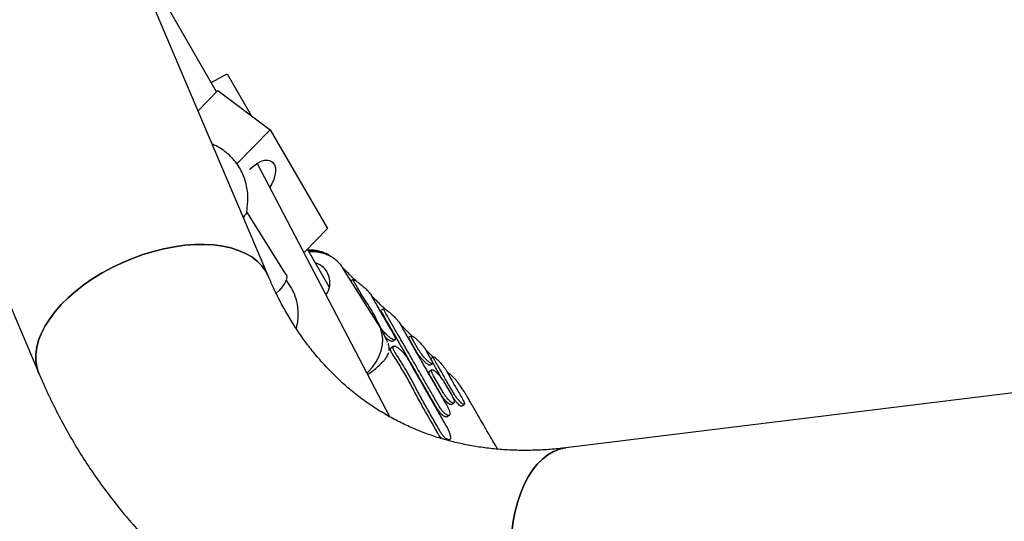
# Model space of a CAD drawing. Units: millimetres. Extents: x 44920 to 58168, y 85551 to 99286.
# Drawn here: x 50639 to 50990, y 93629 to 93808 of the extents above; entities that cross this region are included whole.
import ezdxf

# ---------------------------------------------------------------- set-up
doc = ezdxf.new("R2010")
doc.units = ezdxf.units.MM
doc.header["$LTSCALE"] = 500

msp = doc.modelspace()

# ---------------------------------------------------------------- linework, layer by layer
at = {"color": 7, "linetype": 'Continuous', "lineweight": 25}
for p, q in [((50727.37, 93716.3), (50597.56, 94022.18)), ((50515.72, 93987.45), (50645.54, 93681.57)), ((50708.96, 93782.07), (50673.18, 93844)), ((50707.02, 93785.42), (50712.74, 93788.48)), ((50712.74, 93788.48), (50721.32, 93773.62)), ((50702.34, 93775.27), (50709.41, 93782.54)), ((50709.41, 93782.54), (50728.12, 93768.52)), ((50716.23, 93756.29), (50728.12, 93768.52)), ((50728.12, 93768.52), (50748.52, 93733.21)), ((50770.83, 93666.02), (50723.46, 93756.55)), ((50719.74, 93738.88), (50720.03, 93742.17)), ((50733.7, 93717), (50719.76, 93739.15)), ((50748.52, 93733.21), (50740.16, 93724.62)), ((50749.18, 93712.45), (50741.41, 93725.9)), ((50745.04, 93724.77), (50745.13, 93725.17)), ((50748.97, 93723.59), (50749.09, 93723.82)), ((50766.52, 93699.39), (50754.06, 93719.14)), ((50735.31, 93712.56), (50733.82, 93714.94)), ((50757.68, 93715.04), (50756.92, 93714.61)), ((50758.18, 93713.98), (50757.72, 93714.79)), ((50768.62, 93704.58), (50767.7, 93704.06)), ((50737.38, 93697.51), (50737.44, 93697.73)), ((50769.81, 93693.14), (50766.98, 93698.6)), ((51163.43, 93695.48), (50833.62, 93654.95)), ((50769.99, 93692.71), (50769.8, 93693.15)), ((50771.73, 93692.98), (50772.65, 93693.51)), ((50778.49, 93694.92), (50777.59, 93694.4)), ((50780.14, 93689.42), (50777.77, 93693.62)), ((50781.04, 93689.94), (50778.67, 93694.14)), ((50772.18, 93691.21), (50771.25, 93690.68)), ((50783.77, 93689.63), (50785.69, 93686.18)), ((50785.09, 93684.44), (50785.98, 93684.96)), ((50786.42, 93687.4), (50785.53, 93686.88)), ((50785.78, 93682.82), (50784.89, 93682.3)), ((50788.88, 93674.22), (50785.48, 93680.12)), ((50789.78, 93674.74), (50786.38, 93680.64)), ((50790.05, 93678.56), (50792.85, 93673.75)), ((50795.9, 93677.1), (50795.86, 93677.16)), ((50792.7, 93670.43), (50793.59, 93670.94)), ((50796.4, 93669.84), (50797.28, 93670.36)), ((50791.01, 93666.04), (50791.92, 93666.57)), ((50787.86, 93660.19), (50787.04, 93661.64)), ((50788.78, 93660.73), (50787.51, 93662.95)), ((50791.55, 93657.6), (50792.04, 93657.88))]:
    msp.add_line(p, q, dxfattribs=at)
at = {"color": 7, "linetype": 'Continuous', "lineweight": 25, "flags": 128}
for points in [[(50720.77, 93754.33), (50720.95, 93754.51), (50722.2, 93755.66), (50723.51, 93756.58), (50724.82, 93757.24), (50726.08, 93757.6), (50727.23, 93757.66), (50728.23, 93757.4), (50729.03, 93756.85), (50729.61, 93756.02), (50729.93, 93754.95), (50729.99, 93753.68), (50729.79, 93752.26), (50729.33, 93750.76), (50728.63, 93749.23), (50727.92, 93748.03)], [(50718.58, 93737), (50718.79, 93737.39), (50719.14, 93738.25)], [(50645.54, 93681.57), (50645.47, 93681.72), (50644.8, 93683.84), (50644.46, 93686.08), (50644.45, 93688.43), (50644.79, 93690.86), (50645.46, 93693.36), (50646.46, 93695.9), (50647.78, 93698.46), (50649.41, 93701.03), (50651.35, 93703.58), (50653.56, 93706.1), (50656.04, 93708.55), (50658.76, 93710.93), (50661.71, 93713.22), (50664.86, 93715.38), (50668.18, 93717.42), (50671.65, 93719.31), (50675.23, 93721.03), (50678.91, 93722.57), (50682.65, 93723.93), (50686.42, 93725.08), (50690.19, 93726.02), (50693.92, 93726.75), (50697.6, 93727.25), (50701.19, 93727.52), (50704.66, 93727.56), (50707.99, 93727.37), (50711.14, 93726.95), (50714.09, 93726.31), (50716.82, 93725.45), (50719.3, 93724.37), (50721.52, 93723.09), (50723.46, 93721.61), (50725.1, 93719.95), (50726.43, 93718.13), (50727.37, 93716.31)], [(50727.37, 93716.3), (50726.43, 93718.13), (50725.1, 93719.95), (50723.46, 93721.61), (50721.52, 93723.09), (50719.3, 93724.37), (50716.82, 93725.45), (50714.09, 93726.31), (50711.14, 93726.95), (50707.99, 93727.37), (50704.66, 93727.56), (50701.19, 93727.52), (50697.6, 93727.25), (50693.92, 93726.75), (50690.19, 93726.02), (50686.42, 93725.08), (50682.65, 93723.93), (50678.91, 93722.57), (50675.23, 93721.03), (50671.65, 93719.31), (50668.18, 93717.42), (50664.86, 93715.38), (50661.71, 93713.22)], [(50733.7, 93717), (50733.87, 93716.64), (50733.98, 93715.77), (50733.76, 93714.75), (50733.22, 93713.6), (50732.37, 93712.37), (50731.26, 93711.1), (50730.25, 93710.12)], [(50661.71, 93713.22), (50658.76, 93710.93), (50656.04, 93708.55), (50653.56, 93706.1), (50651.35, 93703.58), (50649.41, 93701.03), (50647.78, 93698.46), (50646.46, 93695.9), (50645.46, 93693.36), (50644.79, 93690.86), (50644.45, 93688.43), (50644.46, 93686.08), (50644.8, 93683.84), (50645.47, 93681.72), (50645.54, 93681.57)], [(50762.63, 93681.7), (50762.99, 93682.04), (50764.59, 93683.77), (50765.93, 93685.65), (50766.98, 93687.64), (50767.73, 93689.69), (50768.14, 93691.77), (50768.23, 93693.83), (50767.97, 93695.83), (50767.39, 93697.71), (50766.52, 93699.39)], [(50833.63, 93654.96), (50833.46, 93654.93), (50831.28, 93654.46), (50829.17, 93653.63), (50827.13, 93652.46), (50825.2, 93650.96), (50823.37, 93649.13), (50821.67, 93646.99), (50820.11, 93644.56), (50818.7, 93641.86), (50817.46, 93638.92), (50816.39, 93635.74), (50815.5, 93632.36), (50814.8, 93628.82), (50814.3, 93625.12)], [(50814.3, 93625.12), (50814.8, 93628.82), (50815.5, 93632.36), (50816.39, 93635.74), (50817.46, 93638.92), (50818.7, 93641.86), (50820.11, 93644.56), (50821.67, 93646.99), (50823.37, 93649.13), (50825.2, 93650.96), (50827.13, 93652.46), (50829.17, 93653.63), (50831.28, 93654.46), (50833.46, 93654.93), (50833.62, 93654.95)]]:
    msp.add_lwpolyline(points, dxfattribs=at)
at = {"color": 7, "linetype": 'Continuous', "lineweight": 25}
msp.add_arc((50742.05, 93713.97), 7.36, 323.9787, 72.7343, dxfattribs=at)
msp.add_ellipse((50711.41, 93735.53), major_axis=(8.27, 5.2), ratio=0.323761, start_param=5.499226, end_param=5.671254, dxfattribs=at)
for points, knots in [([(50720.03, 93742.17), (50720.07, 93742.74), (50720.17, 93744.18), (50720.04, 93746.48), (50719.6, 93749.04), (50718.85, 93751.52), (50717.8, 93753.87), (50716.47, 93756.06), (50714.89, 93758.07), (50713.07, 93759.88), (50711.03, 93761.44), (50709.14, 93762.61), (50707.88, 93763.14), (50707.41, 93763.33)], [0, 0, 0, 0, 0.064319, 0.162871, 0.261184, 0.359121, 0.456725, 0.554072, 0.651254, 0.748347, 0.845456, 0.942685, 1, 1, 1, 1]), ([(50719.14, 93738.25), (50719.45, 93738.38), (50719.81, 93738.53), (50719.7, 93738.85), (50719.69, 93738.88)], [0, 0, 0, 0, 0.879393, 1, 1, 1, 1]), ([(50746.49, 93724.87), (50746.41, 93724.9), (50745.8, 93725.11), (50744.51, 93725.37), (50742.96, 93725.6), (50741.95, 93725.56), (50741.61, 93725.55)], [0, 0, 0, 0, 0.0559685, 0.3967508, 0.7951766, 1, 1, 1, 1]), ([(50741.65, 93725.48), (50741.9, 93725.5), (50743.07, 93725.57), (50744.22, 93725.35), (50745.13, 93725.17)], [0, 0, 0, 0, 0.217468, 1, 1, 1, 1]), ([(50754.08, 93719.04), (50753.91, 93719.33), (50753.4, 93720.18), (50752.3, 93721.37), (50750.84, 93722.58), (50749.23, 93723.54), (50747.47, 93724.26), (50745.6, 93724.74), (50743.76, 93724.98), (50742.53, 93724.94), (50741.97, 93724.93)], [0, 0, 0, 0, 0.073935, 0.216577, 0.349264, 0.482713, 0.61683, 0.751213, 0.885095, 1, 1, 1, 1]), ([(50745.13, 93725.17), (50745.79, 93725), (50746.91, 93724.72), (50748.14, 93724.23), (50748.87, 93723.91), (50749.15, 93723.78), (50749.01, 93723.87), (50748.49, 93724.12), (50747.65, 93724.5), (50746.89, 93724.75), (50746.5, 93724.88)], [0, 0, 0, 0, 0.178075, 0.303676, 0.429407, 0.548147, 0.658491, 0.769972, 0.882215, 1, 1, 1, 1]), ([(50833.62, 93654.95), (50832.71, 93654.85), (50829.88, 93654.52), (50825.2, 93654.17), (50819.61, 93653.99), (50814.09, 93654.09), (50808.65, 93654.46), (50803.28, 93655.1), (50797.99, 93656.01), (50792.79, 93657.2), (50787.68, 93658.66), (50782.67, 93660.41), (50777.76, 93662.44), (50772.98, 93664.76), (50768.33, 93667.36), (50763.83, 93670.23), (50759.48, 93673.38), (50755.32, 93676.79), (50751.34, 93680.45), (50747.55, 93684.35), (50743.96, 93688.48), (50740.58, 93692.83), (50737.4, 93697.39), (50734.43, 93702.15), (50731.68, 93707.1), (50729.33, 93711.82), (50727.96, 93714.95), (50727.37, 93716.3)], [0, 0, 0, 0, 0.018729, 0.05798, 0.097393, 0.137098, 0.177131, 0.217527, 0.258314, 0.299514, 0.341135, 0.383166, 0.425574, 0.468297, 0.511249, 0.554319, 0.59735, 0.640213, 0.682805, 0.725048, 0.766894, 0.808322, 0.849332, 0.889941, 0.930177, 0.970072, 1, 1, 1, 1]), ([(50757.27, 93715.89), (50757.06, 93716.14), (50756.49, 93716.78), (50755.46, 93717.84), (50754.58, 93718.61), (50754.19, 93718.94)], [0, 0, 0, 0, 0.250792, 0.669285, 1, 1, 1, 1]), ([(50758.89, 93714.39), (50758.7, 93714.58), (50758.17, 93715.08), (50757.76, 93715.45), (50757.38, 93715.76), (50757.18, 93715.91), (50757.19, 93715.86), (50757.19, 93715.85)], [0, 0, 0, 0, 0.1411834, 0.3746919, 0.6416731, 0.9126595, 1, 1, 1, 1]), ([(50757.72, 93714.79), (50757.65, 93714.91), (50757.58, 93715.05), (50757.68, 93715.03), (50757.69, 93715.03)], [0, 0, 0, 0, 0.922395, 1, 1, 1, 1]), ([(50757.93, 93714.99), (50758.1, 93714.9), (50758.45, 93714.72), (50759.32, 93714.1), (50760.37, 93713.27), (50761.53, 93712.29), (50762.6, 93711.29), (50763.43, 93710.42), (50763.83, 93709.93), (50763.93, 93709.75), (50763.96, 93709.71)], [0, 0, 0, 0, 0.127564, 0.262023, 0.403785, 0.550184, 0.695667, 0.834435, 0.964307, 1, 1, 1, 1]), ([(50767.38, 93698.12), (50766.78, 93699.29), (50765.59, 93701.64), (50763.89, 93704.76), (50762.11, 93707.46), (50760.54, 93709.88), (50759.24, 93712.12), (50758.53, 93713.36), (50758.18, 93713.98)], [0, 0, 0, 0, 0.167642, 0.336335, 0.499766, 0.664155, 0.831553, 1, 1, 1, 1]), ([(50737.44, 93697.73), (50737.57, 93698.26), (50737.9, 93699.6), (50738.14, 93701.79), (50738.11, 93704.25), (50737.76, 93706.66), (50737.1, 93709), (50736.26, 93710.97), (50735.58, 93712.11), (50735.31, 93712.56)], [0, 0, 0, 0, 0.106846, 0.266095, 0.424957, 0.583091, 0.740505, 0.89727, 1, 1, 1, 1]), ([(50763.96, 93709.71), (50764.25, 93709.18), (50764.83, 93708.12), (50765.97, 93706.09), (50767.31, 93703.75), (50768.84, 93701.09), (50770.52, 93698.18), (50771.76, 93696.03), (50772.38, 93694.95)], [0, 0, 0, 0, 0.164447, 0.328893, 0.498117, 0.667341, 0.833082, 1, 1, 1, 1]), ([(50769.06, 93704.44), (50768.62, 93704.89), (50767.63, 93705.88), (50766.18, 93707.31), (50765, 93708.47), (50764.39, 93709.07), (50764.22, 93709.23)], [0, 0, 0, 0, 0.265371, 0.596269, 0.887983, 1, 1, 1, 1]), ([(50767.79, 93703.54), (50767.71, 93703.71), (50767.58, 93703.97), (50767.69, 93704), (50767.73, 93704.01)], [0, 0, 0, 0, 0.647262, 1, 1, 1, 1]), ([(50787.4, 93669.37), (50786.64, 93670.69), (50785.13, 93673.33), (50782.89, 93677.23), (50780.7, 93681.05), (50778.59, 93684.73), (50776.59, 93688.19), (50774.7, 93691.47), (50772.92, 93694.57), (50771.11, 93697.7), (50769.34, 93700.8), (50768.31, 93702.62), (50767.79, 93703.54)], [0, 0, 0, 0, 0.092897, 0.185793, 0.281389, 0.376984, 0.469881, 0.562778, 0.658373, 0.753969, 0.876237, 1, 1, 1, 1]), ([(50768.71, 93704.07), (50768.63, 93704.22), (50768.49, 93704.54), (50768.67, 93704.64), (50769.14, 93704.45), (50769.88, 93703.94), (50770.84, 93703.17), (50771.92, 93702.19), (50772.95, 93701.14), (50773.8, 93700.18), (50774.24, 93699.57), (50774.39, 93699.32), (50774.42, 93699.27)], [0, 0, 0, 0, 0.101377, 0.202681, 0.306011, 0.413869, 0.526377, 0.641622, 0.756024, 0.866073, 0.970535, 1, 1, 1, 1]), ([(50788.31, 93669.9), (50787.55, 93671.22), (50786.04, 93673.86), (50783.8, 93677.76), (50781.61, 93681.58), (50779.5, 93685.25), (50777.5, 93688.72), (50775.61, 93692), (50773.83, 93695.09), (50772.02, 93698.23), (50770.25, 93701.33), (50769.22, 93703.15), (50768.71, 93704.07)], [0, 0, 0, 0, 0.092897, 0.185794, 0.281389, 0.376985, 0.469881, 0.562778, 0.658374, 0.753969, 0.876237, 1, 1, 1, 1]), ([(50774.42, 93699.27), (50775.09, 93698.05), (50776.11, 93696.21), (50777.86, 93693.13), (50779.77, 93689.78), (50781.92, 93686.03), (50784.26, 93681.98), (50786.29, 93678.45), (50788.59, 93674.45), (50790.32, 93671.47), (50791.19, 93669.96)], [0, 0, 0, 0, 0.185661, 0.281272, 0.376883, 0.562544, 0.658153, 0.753761, 0.876132, 1, 1, 1, 1]), ([(50778.68, 93694.89), (50777.95, 93695.61), (50776.6, 93696.95), (50775.24, 93698.28), (50774.62, 93698.9)], [0, 0, 0, 0, 0.542493, 1, 1, 1, 1]), ([(50772.67, 93693.53), (50772.54, 93693.49), (50772.28, 93693.42), (50771.53, 93693.8), (50770.6, 93694.48), (50769.54, 93695.42), (50768.52, 93696.48), (50767.78, 93697.42), (50767.49, 93697.93), (50767.38, 93698.12)], [0, 0, 0, 0, 0.151913, 0.303677, 0.45886, 0.615062, 0.768522, 0.913345, 1, 1, 1, 1]), ([(50771.72, 93693.01), (50771.69, 93692.98), (50771.57, 93692.89), (50771.11, 93693.01), (50770.32, 93693.48), (50769.6, 93694.01), (50769.19, 93694.4), (50769.13, 93694.45)], [0, 0, 0, 0, 0.087591, 0.365388, 0.654977, 0.950781, 1, 1, 1, 1]), ([(50770.43, 93689.66), (50770.5, 93690.06), (50770.61, 93690.78), (50770.45, 93691.64), (50770.26, 93692.09), (50770.23, 93692.15)], [0, 0, 0, 0, 0.527582, 0.936962, 1, 1, 1, 1]), ([(50772.38, 93694.95), (50772.52, 93694.68), (50772.79, 93694.15), (50772.83, 93693.71), (50772.72, 93693.58), (50772.67, 93693.53)], [0, 0, 0, 0, 0.385642, 0.770972, 1, 1, 1, 1]), ([(50777.77, 93693.62), (50777.67, 93693.83), (50777.47, 93694.23), (50777.55, 93694.34), (50777.59, 93694.39)], [0, 0, 0, 0, 0.519144, 1, 1, 1, 1]), ([(50778.67, 93694.14), (50778.57, 93694.34), (50778.38, 93694.75), (50778.45, 93694.98), (50778.81, 93694.9), (50779.44, 93694.49), (50780.3, 93693.77), (50781.27, 93692.81), (50782.25, 93691.74), (50783.09, 93690.7), (50783.56, 93690.01), (50783.74, 93689.7), (50783.77, 93689.63)], [0, 0, 0, 0, 0.103019, 0.205982, 0.31054, 0.418518, 0.529865, 0.643014, 0.755319, 0.864372, 0.969423, 1, 1, 1, 1]), ([(50768.31, 93685.61), (50768.57, 93685.91), (50769.18, 93686.61), (50769.91, 93687.72), (50770.21, 93688.55), (50770.37, 93688.99)], [0, 0, 0, 0, 0.261977, 0.611765, 1, 1, 1, 1]), ([(50771.62, 93688.6), (50771.45, 93688.9), (50771.11, 93689.5), (50770.99, 93690.18), (50771.05, 93690.58), (50771.23, 93690.63), (50771.28, 93690.64)], [0, 0, 0, 0, 0.294997, 0.589644, 0.89459, 1, 1, 1, 1]), ([(50787.04, 93661.64), (50785.46, 93664.39), (50782.93, 93668.79), (50779.69, 93674.77), (50777.17, 93679.65), (50774.41, 93684.27), (50772.55, 93687.16), (50771.62, 93688.6)], [0, 0, 0, 0, 0.29186, 0.466256, 0.640664, 0.820285, 1, 1, 1, 1]), ([(50772.57, 93689.15), (50772.4, 93689.45), (50772.06, 93690.05), (50771.91, 93690.75), (50772.04, 93691.2), (50772.45, 93691.33), (50773.13, 93691.07), (50774, 93690.47), (50774.65, 93689.86), (50774.96, 93689.56)], [0, 0, 0, 0, 0.132228, 0.264326, 0.400369, 0.546353, 0.699824, 0.855943, 1, 1, 1, 1]), ([(50787.51, 93662.95), (50786.64, 93664.49), (50784.89, 93667.57), (50782.31, 93672.1), (50779.91, 93676.59), (50777.61, 93681), (50775.09, 93685.19), (50773.41, 93687.83), (50772.57, 93689.15)], [0, 0, 0, 0, 0.167154, 0.335342, 0.49893, 0.663486, 0.831143, 1, 1, 1, 1]), ([(50774.96, 93689.56), (50775.27, 93689.25), (50775.87, 93688.61), (50776.55, 93687.7), (50776.85, 93687.19), (50776.95, 93687.03)], [0, 0, 0, 0, 0.401828, 0.804343, 1, 1, 1, 1]), ([(50785.06, 93684.48), (50785.02, 93684.45), (50784.92, 93684.37), (50784.43, 93684.61), (50783.67, 93685.18), (50782.75, 93686.05), (50781.8, 93687.11), (50780.93, 93688.2), (50780.4, 93688.97), (50780.19, 93689.34), (50780.14, 93689.42)], [0, 0, 0, 0, 0.078143, 0.222712, 0.371691, 0.522704, 0.672386, 0.818024, 0.958863, 1, 1, 1, 1]), ([(50785.69, 93686.18), (50785.82, 93685.93), (50786.08, 93685.42), (50786.11, 93685), (50785.86, 93684.88), (50785.33, 93685.12), (50784.57, 93685.7), (50783.65, 93686.57), (50782.69, 93687.63), (50781.83, 93688.72), (50781.3, 93689.49), (50781.09, 93689.86), (50781.04, 93689.94)], [0, 0, 0, 0, 0.1028866, 0.2057097, 0.3102947, 0.418468, 0.5299146, 0.6428709, 0.7548384, 0.8638023, 0.9692005, 1, 1, 1, 1]), ([(50786.25, 93687.3), (50786.11, 93687.45), (50785.61, 93687.95), (50784.71, 93688.86), (50783.89, 93689.68), (50783.48, 93690.09)], [0, 0, 0, 0, 0.174728, 0.592759, 1, 1, 1, 1]), ([(50762.91, 93681.16), (50763.17, 93681.34), (50764.24, 93682.05), (50765.79, 93683.31), (50767.37, 93684.7), (50768.09, 93685.53), (50768.38, 93685.87)], [0, 0, 0, 0, 0.110284, 0.44179, 0.77222, 1, 1, 1, 1]), ([(50776.95, 93687.03), (50777.68, 93685.77), (50779.13, 93683.24), (50781.44, 93679.21), (50783.84, 93675.02), (50786.31, 93670.71), (50788.8, 93666.35), (50790.47, 93663.44), (50791.31, 93661.98)], [0, 0, 0, 0, 0.164471, 0.328941, 0.498189, 0.667437, 0.833131, 1, 1, 1, 1]), ([(50785.78, 93686.01), (50785.67, 93686.22), (50785.47, 93686.64), (50785.43, 93686.9), (50785.53, 93686.88), (50785.53, 93686.88)], [0, 0, 0, 0, 0.488787, 0.977381, 1, 1, 1, 1]), ([(50789.52, 93679.38), (50789.01, 93680.27), (50787.57, 93682.76), (50786.48, 93684.74), (50785.78, 93686.01)], [0, 0, 0, 0, 0.35667, 1, 1, 1, 1]), ([(50786.67, 93686.52), (50786.56, 93686.74), (50786.34, 93687.18), (50786.37, 93687.45), (50786.66, 93687.39), (50787.22, 93686.97), (50787.98, 93686.24), (50788.87, 93685.27), (50789.77, 93684.18), (50790.56, 93683.11), (50791.03, 93682.38), (50791.22, 93682.05), (50791.26, 93681.98)], [0, 0, 0, 0, 0.1046959, 0.209351, 0.3151413, 0.4231952, 0.5333199, 0.6443532, 0.754603, 0.8627107, 0.9683848, 1, 1, 1, 1]), ([(50793.58, 93674.42), (50792.76, 93675.83), (50791.09, 93678.69), (50788.7, 93682.87), (50787.38, 93685.23), (50786.67, 93686.52)], [0, 0, 0, 0, 0.306459, 0.621805, 1, 1, 1, 1]), ([(50645.54, 93681.57), (50646.16, 93680.13), (50647.85, 93676.22), (50650.82, 93669.96), (50654.52, 93662.85), (50658.47, 93655.94), (50662.66, 93649.24), (50667.08, 93642.75), (50671.73, 93636.48), (50676.6, 93630.44), (50681.68, 93624.64), (50686.97, 93619.08), (50692.46, 93613.77), (50698.15, 93608.71), (50704.02, 93603.9), (50710.06, 93599.36), (50716.28, 93595.08), (50722.67, 93591.08), (50729.21, 93587.35), (50735.91, 93583.9), (50742.74, 93580.72), (50749.71, 93577.84), (50756.81, 93575.24), (50764.03, 93572.93), (50771.36, 93570.91), (50778.8, 93569.19), (50786.34, 93567.77), (50793.96, 93566.64), (50801.67, 93565.82), (50809.45, 93565.3), (50817.3, 93565.09), (50825.2, 93565.18), (50833.15, 93565.58), (50839.57, 93566.14), (50843.35, 93566.59), (50844.46, 93566.72)], [0, 0, 0, 0, 0.018435, 0.050317, 0.082139, 0.113872, 0.145516, 0.17707, 0.208536, 0.239915, 0.271211, 0.302428, 0.333573, 0.364653, 0.395675, 0.426649, 0.457584, 0.488491, 0.519379, 0.55026, 0.581141, 0.612033, 0.642946, 0.673891, 0.704878, 0.735916, 0.767012, 0.798174, 0.829408, 0.860719, 0.892112, 0.923588, 0.955149, 0.986795, 1, 1, 1, 1]), ([(50785.48, 93680.12), (50785.3, 93680.44), (50784.94, 93681.1), (50784.73, 93681.82), (50784.72, 93682.22), (50784.87, 93682.25), (50784.91, 93682.25)], [0, 0, 0, 0, 0.296221, 0.592296, 0.892491, 1, 1, 1, 1]), ([(50786.38, 93680.64), (50786.2, 93680.96), (50785.85, 93681.62), (50785.62, 93682.35), (50785.66, 93682.8), (50785.98, 93682.9), (50786.56, 93682.63), (50787.35, 93682), (50788.25, 93681.07), (50789.13, 93679.98), (50789.72, 93679.12), (50789.99, 93678.66), (50790.05, 93678.56)], [0, 0, 0, 0, 0.10301, 0.20597, 0.310354, 0.417916, 0.528748, 0.641567, 0.754002, 0.863641, 0.96938, 1, 1, 1, 1]), ([(50795.85, 93677.16), (50795.73, 93677.34), (50795.19, 93678.16), (50794.26, 93679.28), (50793.14, 93680.46), (50792.2, 93681.24), (50791.53, 93681.81), (50791.2, 93682.15), (50791.08, 93682.28)], [0, 0, 0, 0, 0.074844, 0.333511, 0.556552, 0.748549, 0.909022, 1, 1, 1, 1]), ([(50791.26, 93681.98), (50791.68, 93681.2), (50792.54, 93679.63), (50794.28, 93676.58), (50795.68, 93674.2), (50796.44, 93672.9)], [0, 0, 0, 0, 0.306278, 0.621437, 1, 1, 1, 1]), ([(50792.68, 93670.45), (50792.68, 93670.43), (50792.6, 93670.31), (50792.2, 93670.43), (50791.53, 93670.87), (50790.69, 93671.69), (50789.84, 93672.74), (50789.23, 93673.63), (50788.95, 93674.11), (50788.88, 93674.22)], [0, 0, 0, 0, 0.024484, 0.210481, 0.399679, 0.587575, 0.770349, 0.946844, 1, 1, 1, 1]), ([(50792.85, 93673.75), (50793.04, 93673.4), (50793.43, 93672.69), (50793.74, 93671.8), (50793.8, 93671.17), (50793.59, 93670.86), (50793.12, 93670.93), (50792.42, 93671.4), (50791.59, 93672.21), (50790.74, 93673.26), (50790.13, 93674.15), (50789.85, 93674.63), (50789.78, 93674.74)], [0, 0, 0, 0, 0.1024967, 0.2049391, 0.3089477, 0.416578, 0.5277971, 0.6409208, 0.753278, 0.8625978, 0.9681872, 1, 1, 1, 1]), ([(50796.44, 93672.9), (50796.64, 93672.55), (50797.03, 93671.86), (50797.35, 93671.03), (50797.43, 93670.48), (50797.24, 93670.27), (50796.8, 93670.45), (50796.14, 93671), (50795.35, 93671.87), (50794.52, 93672.94), (50793.93, 93673.83), (50793.65, 93674.31), (50793.58, 93674.42)], [0, 0, 0, 0, 0.104173, 0.208315, 0.3133861, 0.4207345, 0.5304285, 0.6414492, 0.7521038, 0.86089, 0.9672611, 1, 1, 1, 1]), ([(50797.41, 93674.96), (50797.39, 93674.98), (50796.91, 93675.71), (50796.38, 93676.41), (50795.88, 93677.08)], [0, 0, 0, 0, 0.036609, 1, 1, 1, 1]), ([(50809.24, 93654.47), (50809.01, 93654.85), (50808.29, 93656.11), (50807.01, 93658.32), (50805.44, 93661.04), (50803.88, 93663.73), (50802.45, 93666.22), (50801.14, 93668.48), (50800.02, 93670.42), (50799.07, 93672.07), (50798.29, 93673.41), (50797.79, 93674.27), (50797.42, 93674.92), (50797.21, 93675.29), (50797.36, 93675.02), (50797.4, 93674.95)], [0, 0, 0, 0, 0.0281699, 0.0914029, 0.156207, 0.219563, 0.2849454, 0.3455341, 0.407836, 0.469252, 0.5325353, 0.6050272, 0.679591, 0.9164277, 1, 1, 1, 1]), ([(50796.38, 93669.89), (50796.36, 93669.86), (50796.29, 93669.75), (50795.9, 93669.95), (50795.25, 93670.48), (50794.46, 93671.35), (50793.71, 93672.32), (50793.29, 93672.96), (50793.13, 93673.22)], [0, 0, 0, 0, 0.061211, 0.261823, 0.46488, 0.667253, 0.866172, 1, 1, 1, 1]), ([(50790.99, 93666.08), (50790.89, 93666.03), (50790.67, 93665.92), (50790.03, 93666.22), (50789.22, 93666.9), (50788.36, 93667.89), (50787.76, 93668.77), (50787.47, 93669.26), (50787.4, 93669.37)], [0, 0, 0, 0, 0.146927, 0.354039, 0.559079, 0.756489, 0.944778, 1, 1, 1, 1]), ([(50791.19, 93669.96), (50791.39, 93669.59), (50791.79, 93668.85), (50792.12, 93667.86), (50792.22, 93667.07), (50792.05, 93666.57), (50791.62, 93666.45), (50790.95, 93666.74), (50790.13, 93667.43), (50789.27, 93668.41), (50788.67, 93669.29), (50788.38, 93669.79), (50788.31, 93669.9)], [0, 0, 0, 0, 0.100931, 0.2017858, 0.3047901, 0.4126742, 0.5253574, 0.6405552, 0.7546145, 0.8644559, 0.9692468, 1, 1, 1, 1]), ([(50789.31, 93658.25), (50789.14, 93658.42), (50788.71, 93658.85), (50788.21, 93659.59), (50787.92, 93660.08), (50787.86, 93660.19)], [0, 0, 0, 0, 0.342896, 0.854782, 1, 1, 1, 1]), ([(50791.31, 93661.98), (50791.51, 93661.6), (50791.91, 93660.84), (50792.28, 93659.74), (50792.43, 93658.8), (50792.32, 93658.11), (50791.95, 93657.76), (50791.34, 93657.85), (50790.56, 93658.38), (50789.73, 93659.27), (50789.13, 93660.12), (50788.84, 93660.62), (50788.78, 93660.73)], [0, 0, 0, 0, 0.099668, 0.199243, 0.301403, 0.409482, 0.523425, 0.640472, 0.756098, 0.866455, 0.970537, 1, 1, 1, 1])]:
    msp.add_open_spline(points, degree=3, knots=knots, dxfattribs=at)

doc.saveas('drawing.dxf')
